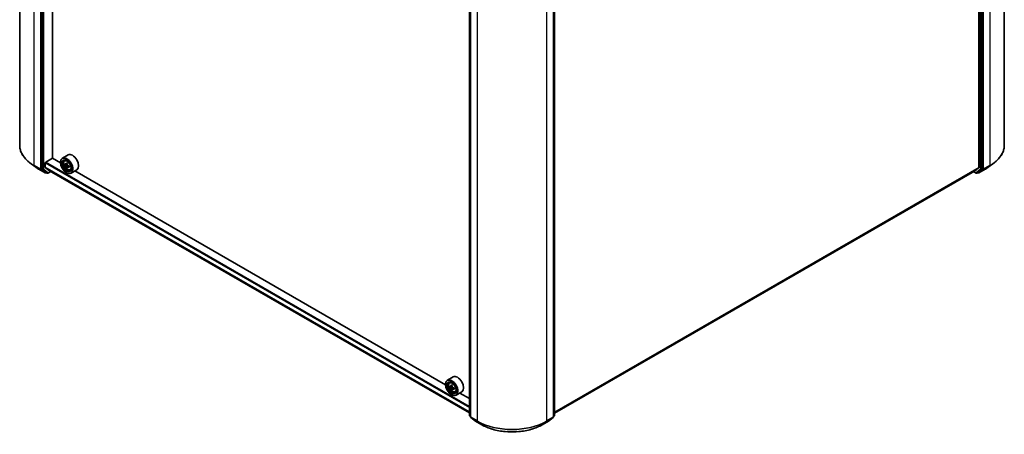
# Model space of a CAD drawing. Units: millimetres. Extents: x 36 to 8307, y 20 to 1425.
# Drawn here: x 324 to 494, y 376 to 448 of the extents above; entities that cross this region are included whole.
import ezdxf

# ---------------------------------------------------------------- set-up
doc = ezdxf.new("R2010")
doc.units = ezdxf.units.MM
doc.header["$LTSCALE"] = 2.5
doc.layers.add('Visible (ISO)', color=7, linetype='Continuous', lineweight=35)
doc.layers.add('Visible Narrow (ISO)', color=7, linetype='Continuous', lineweight=25)

msp = doc.modelspace()

# ---------------------------------------------------------------- linework, layer by layer
at = {"layer": 'Visible (ISO)'}
for p, q in [((323.5229, 426.5114), (323.5229, 499.5469)), ((493.8127, 426.5114), (493.8127, 499.5469)), ((327.2916, 495.393), (327.2916, 422.4324)), ((489.3958, 495.2268), (489.3958, 422.6666)), ((490.044, 422.4324), (490.044, 495.393)), ((329.192, 424.2881), (329.192, 493.6821)), ((401.295, 379.7364), (401.295, 452.697)), ((401.5012, 452.5133), (401.5012, 379.4778)), ((415.8344, 379.4778), (415.8344, 452.5133)), ((416.0407, 452.697), (416.0407, 379.7364)), ((328.0282, 423.5992), (329.2067, 424.2796)), ((330.5941, 423.4786), (329.192, 424.2881)), ((331.9038, 424.8642), (330.9021, 424.2859)), ((326.1345, 422.8197), (325.2548, 423.4969)), ((326.8281, 422.3579), (327.9182, 421.7285)), ((327.3126, 422.3785), (328.0426, 421.8064)), ((327.9398, 422.7223), (327.9398, 423.4461)), ((327.9534, 422.6866), (328.6587, 422.1166)), ((330.5914, 423.5652), (330.5914, 423.5992)), ((331.2715, 423.8436), (331.4105, 423.9657)), ((331.4955, 423.2128), (331.3182, 423.1104)), ((331.7742, 423.3646), (331.5262, 423.2214)), ((331.5721, 423.2479), (331.7004, 423.1745)), ((331.7676, 422.732), (331.5957, 422.6328)), ((332.0446, 422.9061), (331.7946, 422.7618)), ((331.841, 422.9325), (331.8416, 422.789)), ((488.6858, 422.0557), (489.3753, 422.613)), ((489.293, 421.8064), (490.023, 422.3785)), ((489.4174, 421.7285), (490.5075, 422.3579)), ((491.2012, 422.8197), (492.0808, 423.4969)), ((328.11, 421.7671), (328.0432, 421.7285)), ((328.2538, 421.6841), (328.0475, 421.8031)), ((328.3788, 421.6841), (328.8929, 421.9809)), ((328.6623, 422.1141), (401.295, 380.1796)), ((331.6226, 421.7791), (331.6521, 421.7621)), ((332.2038, 422.2288), (332.379, 422.2881)), ((333.4038, 422.2661), (332.4021, 421.6878)), ((397.18, 385.0352), (333.049, 422.0613)), ((416.0407, 380.1134), (488.6804, 422.052)), ((488.5, 421.9478), (488.9569, 421.6841)), ((489.0819, 421.6841), (489.2881, 421.8031)), ((489.2924, 421.7285), (489.2256, 421.7671)), ((397.1773, 385.1218), (397.1773, 385.1558)), ((398.4897, 386.4208), (397.488, 385.8425)), ((397.8574, 385.4002), (397.9964, 385.5223)), ((398.3552, 384.9183), (398.1094, 384.7764)), ((398.0927, 384.7697), (397.9052, 384.6614)), ((398.1537, 384.802), (398.2874, 384.7274)), ((398.3528, 384.2821), (398.1859, 384.1857)), ((398.2085, 383.3357), (398.238, 383.3187)), ((398.6356, 384.4658), (398.3831, 384.32)), ((398.4297, 384.4863), (398.4316, 384.348)), ((398.7897, 383.7855), (398.9649, 383.8447)), ((399.9897, 383.8228), (398.988, 383.2444)), ((401.295, 382.6594), (399.6349, 383.6179)), ((401.5012, 379.5139), (401.3429, 379.638)), ((401.5491, 379.3794), (402.3266, 378.7702)), ((402.3412, 378.7603), (403.4313, 378.131)), ((413.9043, 378.131), (414.9944, 378.7603)), ((415.009, 378.7702), (415.7865, 379.3794)), ((415.9927, 379.638), (415.8344, 379.5139))]:
    msp.add_line(p, q, dxfattribs=at)
for centre, start, end in [((327.9807, 421.8367), 240, 300), ((328.3163, 421.7923), 240, 300), ((489.0194, 421.7923), 240, 300), ((489.3549, 421.8367), 240, 300), ((401.42, 379.7364), 180, 231.919639), ((401.6262, 379.4778), 180, 231.919639), ((402.4037, 378.8686), 231.919639, 240), ((414.9319, 378.8686), 300, 308.080361), ((415.7094, 379.4778), 308.080361, 0), ((415.9157, 379.7364), 308.080361, 0)]:
    msp.add_arc(centre, 0.125, start, end, dxfattribs=at)
for centre, major_axis in [((331.6226, 422.9698), (0.7292, -1.263)), ((331.6226, 422.9698), (-0.5625, 0.9743)), ((398.2085, 384.5264), (0.7292, -1.263)), ((398.2085, 384.5264), (-0.5625, 0.9743))]:
    msp.add_ellipse(centre, major_axis=major_axis, ratio=0.57735027, dxfattribs=at)
for centre, major_axis, ratio, start_param, end_param in [((331.6521, 422.9868), (0.75, -1.299), 0.57735027, 5.49778714, 10.21017612), ((331.6521, 422.9868), (0.5417, -0.9382), 0.57735027, 2.37524496, 7.049533), ((332.6538, 423.5652), (0.75, -1.299), 0.57735027, 0, 3.14159265), ((327.38, 422.4834), (-0.0625, -0.1083), 0.57735027, 5.49778714, 6.20140093), ((328.0282, 423.4971), (-0.0625, -0.1083), 0.57735027, 3.92699082, 5.49778714), ((327.9987, 422.7563), (-0.0417, -0.0722), 0.57735027, 5.49778714, 6.19252542), ((333.4265, 424.4345), (-1.4817, -2.5914), 0.58013766, 5.45172251, 5.53898868), ((333.7943, 424.3305), (-3.0274, -0.0127), 0.57454936, 0.6100906, 0.67439196), ((333.7952, 424.1173), (3.0274, 0.0127), 0.57454936, 3.75168325, 3.81598461), ((333.7027, 424.2765), (-1.5027, -2.6282), 0.58013766, 5.32245615, 5.38675751), ((333.7027, 424.2765), (-1.5027, -2.6282), 0.58013766, 5.60395367, 5.66825503), ((333.793, 424.6502), (-2.9851, -0.0125), 0.57454936, 0.73935695, 0.82662312), ((333.7966, 423.7976), (2.9851, 0.0125), 0.57454936, 3.8809496, 3.96821577), ((331.7011, 423.0125), (0.099, -0.1714), 0.57735027, 1.80720384, 2.36103412), ((333.8868, 424.1713), (1.5027, 2.6282), 0.58013766, 2.1808635, 2.24516486), ((333.8868, 424.1713), (1.5027, 2.6282), 0.58013766, 2.46236101, 2.52666237), ((331.7011, 423.0125), (0.099, -0.1714), 0.57735027, 0.79023779, 1.35899882), ((333.7943, 424.3305), (-3.0274, -0.0127), 0.57454936, 0.89158811, 0.95588947), ((333.7952, 424.1173), (3.0274, 0.0127), 0.57454936, 4.03318076, 4.09748212), ((334.1631, 424.0133), (1.4817, 2.5914), 0.58013766, 2.31012985, 2.39739602), ((489.3074, 422.7176), (0.0625, -0.1083), 0.57735027, 0.09065989, 0.78539816), ((489.9556, 422.4834), (0.0625, -0.1083), 0.57735027, 0.08178438, 0.78539816), ((328.11, 421.9114), (-0.0625, -0.1083), 0.57735027, 6.20140093, 6.28318531), ((328.704, 422.1863), (-0.0417, -0.0722), 0.57735027, 6.19252542, 6.28318531), ((488.6179, 422.1602), (0.0625, -0.1083), 0.57735027, 0, 0.09065989), ((489.2256, 421.9114), (0.0625, -0.1083), 0.57735027, 0, 0.08178438), ((399.2397, 385.1218), (0.75, -1.299), 0.57735027, 0, 3.14159265), ((398.238, 384.5434), (0.75, -1.299), 0.57735027, 5.49778714, 10.21017612), ((398.238, 384.5434), (0.5417, -0.9382), 0.57735027, 2.37524496, 7.049533), ((400.0124, 385.9861), (-1.4551, -2.6064), 0.5868014, 5.44576328, 5.53302945), ((400.3791, 385.8877), (-3.0271, -0.0429), 0.56774183, 0.60438044, 0.6686818), ((400.2886, 385.8319), (-1.4758, -2.6434), 0.5868014, 5.31649693, 5.38079829), ((400.3746, 386.2092), (-2.9848, -0.0423), 0.56774183, 0.73364679, 0.82091296), ((400.4727, 385.7291), (1.4758, 2.6434), 0.5868014, 2.17490428, 2.23920564), ((400.3822, 385.6733), (3.0271, 0.0429), 0.56774183, 3.74597309, 3.81027445), ((400.2886, 385.8319), (-1.4758, -2.6434), 0.5868014, 5.59799444, 5.6622958), ((400.3867, 385.3518), (2.9848, 0.0423), 0.56774183, 3.87523944, 3.96250561), ((398.2897, 384.5645), (0.099, -0.1714), 0.57735027, 1.8351117, 2.37270131), ((400.4727, 385.7291), (1.4758, 2.6434), 0.5868014, 2.45640179, 2.52070315), ((398.2897, 384.5645), (0.099, -0.1714), 0.57735027, 0.80190498, 1.39039885), ((400.3791, 385.8877), (-3.0271, -0.0429), 0.56774183, 0.88587795, 0.95017931), ((400.3822, 385.6733), (3.0271, 0.0429), 0.56774183, 4.0274706, 4.09177196), ((400.7489, 385.5749), (1.4551, 2.6064), 0.5868014, 2.30417063, 2.3914368)]:
    msp.add_ellipse(centre, major_axis=major_axis, ratio=ratio, start_param=start_param, end_param=end_param, dxfattribs=at)
for points, knots in [([(325.2548, 423.4969), (325.0339, 423.667), (324.8315, 423.8456), (324.4672, 424.2174), (324.3053, 424.4106), (324.0251, 424.8086), (323.9067, 425.0135), (323.7161, 425.4317), (323.6438, 425.6449), (323.5472, 426.0759), (323.5229, 426.2937), (323.5229, 426.5114)], [1.712731643, 1.712731643, 1.712731643, 1.712731643, 1.841424213, 1.841424213, 1.970116782, 1.970116782, 2.098809351, 2.098809351, 2.227501921, 2.227501921, 2.35619449, 2.35619449, 2.35619449, 2.35619449]), ([(493.8127, 426.5114), (493.8127, 426.2937), (493.7884, 426.0759), (493.6918, 425.6449), (493.6195, 425.4317), (493.4289, 425.0135), (493.3105, 424.8086), (493.0303, 424.4106), (492.8684, 424.2174), (492.5041, 423.8456), (492.3017, 423.667), (492.0808, 423.4969)], [2.35619449, 2.35619449, 2.35619449, 2.35619449, 2.48488706, 2.48488706, 2.613579629, 2.613579629, 2.742272198, 2.742272198, 2.870964768, 2.870964768, 2.999657337, 2.999657337, 2.999657337, 2.999657337]), ([(326.1345, 422.8197), (326.1769, 422.787), (326.2202, 422.7546), (326.3083, 422.6907), (326.3531, 422.6591), (326.4441, 422.5967), (326.4904, 422.5659), (326.5844, 422.5051), (326.6322, 422.4751), (326.7291, 422.4158), (326.7782, 422.3866), (326.8281, 422.3579)], [4.570453664, 4.570453664, 4.570453664, 4.570453664, 4.598840727, 4.598840727, 4.627227791, 4.627227791, 4.655614854, 4.655614854, 4.684001917, 4.684001917, 4.71238898, 4.71238898, 4.71238898, 4.71238898]), ([(331.2715, 423.8436), (331.2268, 423.8043), (331.1912, 423.7541), (331.1366, 423.6333), (331.1199, 423.5608), (331.1083, 423.4001), (331.1149, 423.3109), (331.1513, 423.128), (331.181, 423.0343), (331.26, 422.8519), (331.309, 422.7633), (331.4217, 422.5991), (331.4853, 422.5236), (331.6218, 422.3928), (331.6947, 422.3376), (331.8438, 422.254), (331.9202, 422.2256), (332.0665, 422.2027), (332.1369, 422.2067), (332.2021, 422.2283), (332.2029, 422.2286), (332.2038, 422.2288)], [0.89550181, 0.89550181, 0.89550181, 0.89550181, 1.17399803, 1.17399803, 1.48581686, 1.48581686, 1.8194518, 1.8194518, 2.15379335, 2.15379335, 2.48587577, 2.48587577, 2.81773034, 2.81773034, 3.15156118, 3.15156118, 3.48628531, 3.48628531, 3.80298214, 3.80298214, 3.80720791, 3.80720791, 3.80720791, 3.80720791]), ([(331.4342, 423.2345), (331.4498, 423.2234), (331.4669, 423.2157), (331.4991, 423.2113), (331.5143, 423.2144), (331.5391, 423.229), (331.5503, 423.2414), (331.5666, 423.2744), (331.5717, 423.2951), (331.5735, 423.3164)], [0, 0, 0, 0, 0.0179369429, 0.0179369429, 0.0358738858, 0.0358738858, 0.0538108287, 0.0538108287, 0.0717477716, 0.0717477716, 0.0717477716, 0.0717477716]), ([(331.5757, 422.7793), (331.5737, 422.7985), (331.5685, 422.8212), (331.5519, 422.868), (331.5405, 422.8921), (331.5154, 422.9352), (331.5002, 422.957), (331.4678, 422.9945), (331.4507, 423.0102), (331.4351, 423.0213)], [0, 0, 0, 0, 0.0179369429, 0.0179369429, 0.0358738858, 0.0358738858, 0.0538108287, 0.0538108287, 0.0717477716, 0.0717477716, 0.0717477716, 0.0717477716]), ([(331.7576, 423.2112), (331.7558, 423.1898), (331.7577, 423.1652), (331.77, 423.1158), (331.7803, 423.0911), (331.8053, 423.048), (331.8217, 423.0268), (331.8584, 422.9919), (331.8788, 422.9781), (331.8983, 422.9692)], [0, 0, 0, 0, 0.0179369429, 0.0179369429, 0.0358738858, 0.0358738858, 0.0538108287, 0.0538108287, 0.0717477716, 0.0717477716, 0.0717477716, 0.0717477716]), ([(331.8991, 422.756), (331.8797, 422.7649), (331.8594, 422.7706), (331.8227, 422.7726), (331.8065, 422.7688), (331.7817, 422.7542), (331.7715, 422.7424), (331.7596, 422.7119), (331.7579, 422.6932), (331.7599, 422.674)], [0, 0, 0, 0, 0.0179369429, 0.0179369429, 0.0358738858, 0.0358738858, 0.0538108287, 0.0538108287, 0.0717477716, 0.0717477716, 0.0717477716, 0.0717477716]), ([(490.5075, 422.3579), (490.5574, 422.3866), (490.6065, 422.4158), (490.7034, 422.4751), (490.7512, 422.5051), (490.8452, 422.5659), (490.8915, 422.5967), (490.9826, 422.6591), (491.0274, 422.6907), (491.1154, 422.7546), (491.1587, 422.787), (491.2012, 422.8197)], [3.141592654, 3.141592654, 3.141592654, 3.141592654, 3.169979717, 3.169979717, 3.19836678, 3.19836678, 3.226753843, 3.226753843, 3.255140907, 3.255140907, 3.28352797, 3.28352797, 3.28352797, 3.28352797]), ([(397.8574, 385.4002), (397.8127, 385.3609), (397.7771, 385.3108), (397.7225, 385.1899), (397.7058, 385.1174), (397.6942, 384.9567), (397.7008, 384.8675), (397.7372, 384.6846), (397.7669, 384.5909), (397.8459, 384.4086), (397.8949, 384.3199), (398.0076, 384.1558), (398.0712, 384.0802), (398.2077, 383.9494), (398.2806, 383.8942), (398.4297, 383.8106), (398.5061, 383.7823), (398.6524, 383.7594), (398.7228, 383.7634), (398.788, 383.7849), (398.7888, 383.7852), (398.7897, 383.7855)], [5.5962236, 5.5962236, 5.5962236, 5.5962236, 5.87471982, 5.87471982, 6.18653865, 6.18653865, 6.52017359, 6.52017359, 6.85451514, 6.85451514, 7.18659756, 7.18659756, 7.51845213, 7.51845213, 7.85228297, 7.85228297, 8.1870071, 8.1870071, 8.50370393, 8.50370393, 8.50792971, 8.50792971, 8.50792971, 8.50792971]), ([(398.0191, 384.7886), (398.0347, 384.7777), (398.0517, 384.7703), (398.0837, 384.7664), (398.0988, 384.7698), (398.1233, 384.7849), (398.1343, 384.7976), (398.1502, 384.8311), (398.1551, 384.8519), (398.1567, 384.8733)], [0, 0, 0, 0, 0.0179369429, 0.0179369429, 0.0358738858, 0.0358738858, 0.0538108287, 0.0538108287, 0.0717477716, 0.0717477716, 0.0717477716, 0.0717477716]), ([(398.1643, 384.3332), (398.1621, 384.3525), (398.1567, 384.3752), (398.1397, 384.4221), (398.1281, 384.4462), (398.1028, 384.4891), (398.0874, 384.5107), (398.0548, 384.5479), (398.0377, 384.5633), (398.0221, 384.5742)], [0, 0, 0, 0, 0.0179369429, 0.0179369429, 0.0358738858, 0.0358738858, 0.0538108287, 0.0538108287, 0.0717477716, 0.0717477716, 0.0717477716, 0.0717477716]), ([(398.3408, 384.7706), (398.3392, 384.7491), (398.3413, 384.7244), (398.354, 384.675), (398.3645, 384.6503), (398.3898, 384.6074), (398.4063, 384.5863), (398.4432, 384.5518), (398.4636, 384.5382), (398.483, 384.5295)], [0, 0, 0, 0, 0.0179369429, 0.0179369429, 0.0358738858, 0.0358738858, 0.0538108287, 0.0538108287, 0.0717477716, 0.0717477716, 0.0717477716, 0.0717477716]), ([(398.4861, 384.3152), (398.4667, 384.3238), (398.4463, 384.3293), (398.4099, 384.3307), (398.3938, 384.3266), (398.3693, 384.3115), (398.3593, 384.2995), (398.3478, 384.2686), (398.3463, 384.2497), (398.3485, 384.2304)], [0, 0, 0, 0, 0.0179369429, 0.0179369429, 0.0358738858, 0.0358738858, 0.0538108287, 0.0538108287, 0.0717477716, 0.0717477716, 0.0717477716, 0.0717477716]), ([(403.4313, 378.131), (403.983, 377.8125), (404.6195, 377.5457), (406.0018, 377.1391), (406.7473, 376.9993), (408.2762, 376.8595), (409.0594, 376.8595), (410.5883, 376.9993), (411.3339, 377.1391), (412.7161, 377.5457), (413.3527, 377.8125), (413.9043, 378.131)], [3.14159265, 3.14159265, 3.14159265, 3.14159265, 3.45575192, 3.45575192, 3.76991118, 3.76991118, 4.08407045, 4.08407045, 4.39822972, 4.39822972, 4.71238898, 4.71238898, 4.71238898, 4.71238898])]:
    msp.add_open_spline(points, degree=3, knots=knots, dxfattribs=at)
at = {"layer": 'Visible Narrow (ISO)'}
for p, q in [((326.0247, 423.0243), (326.0247, 496.0598)), ((491.3109, 496.0598), (491.3109, 423.0243)), ((327.1148, 495.4304), (327.1148, 422.3949)), ((327.4978, 495.2739), (327.4978, 422.3133)), ((327.6746, 422.3133), (327.6746, 495.2739)), ((489.661, 495.2739), (489.661, 422.3133)), ((489.8378, 422.3133), (489.8378, 495.2739)), ((490.2208, 422.3949), (490.2208, 495.4304)), ((401.3316, 379.6854), (401.3316, 452.646)), ((401.5378, 379.4268), (401.5378, 452.4623)), ((402.6279, 451.8329), (402.6279, 378.7974)), ((414.7077, 378.7974), (414.7077, 451.8329)), ((415.7978, 452.4623), (415.7978, 379.4268)), ((416.004, 452.646), (416.004, 379.6854)), ((327.1148, 422.3949), (326.0247, 423.0243)), ((326.0457, 422.9704), (327.1358, 422.341)), ((326.8232, 422.3612), (326.0457, 422.9704)), ((327.9133, 421.7318), (326.8232, 422.3612)), ((327.1358, 422.341), (327.9133, 421.7318)), ((327.2916, 422.3949), (327.2916, 422.4324)), ((327.4978, 422.3133), (327.2916, 422.4324)), ((327.3126, 422.3785), (327.2916, 422.3949)), ((327.3126, 422.3785), (327.5188, 422.2594)), ((327.9398, 423.4461), (401.295, 381.0945)), ((401.295, 380.3706), (327.9398, 422.7223)), ((327.9534, 422.6866), (401.295, 380.3429)), ((401.295, 381.2986), (328.0282, 423.5992)), ((331.4351, 423.0213), (331.7004, 423.1745)), ((331.5735, 423.3164), (331.7282, 423.4058)), ((331.841, 422.9325), (331.5757, 422.7793)), ((332.0525, 422.8445), (331.8991, 422.756)), ((489.3958, 422.6666), (416.0407, 380.3149)), ((416.0407, 380.2732), (489.3753, 422.613)), ((490.5124, 422.3612), (489.4223, 421.7318)), ((489.4223, 421.7318), (490.1998, 422.341)), ((489.8168, 422.2594), (490.023, 422.3785)), ((490.044, 422.4324), (489.8378, 422.3133)), ((490.044, 422.3949), (490.023, 422.3785)), ((490.044, 422.4324), (490.044, 422.3949)), ((490.1998, 422.341), (491.2899, 422.9704)), ((491.3109, 423.0243), (490.2208, 422.3949)), ((490.5124, 422.3612), (491.2899, 422.9704)), ((327.5188, 422.2594), (328.2489, 421.6874)), ((328.4046, 421.7413), (327.6746, 422.3133)), ((328.0691, 421.7857), (328.0426, 421.8064)), ((328.2489, 421.6874), (328.0426, 421.8064)), ((328.0734, 421.7882), (328.0691, 421.7857)), ((328.8563, 422.0021), (328.4046, 421.7413)), ((401.295, 380.18), (328.6587, 422.1166)), ((488.6858, 422.0557), (416.0407, 380.114)), ((488.931, 421.7413), (488.5366, 421.969)), ((489.661, 422.3133), (488.931, 421.7413)), ((489.0868, 421.6874), (489.8168, 422.2594)), ((489.293, 421.8064), (489.0868, 421.6874)), ((489.2665, 421.7857), (489.2622, 421.7882)), ((489.293, 421.8064), (489.2665, 421.7857)), ((398.1567, 384.8733), (398.3131, 384.9637)), ((398.0221, 384.5742), (398.2874, 384.7274)), ((398.4297, 384.4863), (398.1643, 384.3332)), ((398.6378, 384.4028), (398.4861, 384.3152)), ((401.5012, 379.5874), (401.3316, 379.6854)), ((401.5012, 379.515), (401.3526, 379.6315)), ((401.3526, 379.6315), (401.5012, 379.5456)), ((402.6279, 378.7974), (401.5378, 379.4268)), ((401.5588, 379.3729), (402.6489, 378.7435)), ((402.3363, 378.7637), (401.5588, 379.3729)), ((403.4264, 378.1343), (402.3363, 378.7637)), ((403.4264, 378.1343), (402.6489, 378.7435)), ((414.9993, 378.7637), (413.9092, 378.1343)), ((413.9092, 378.1343), (414.6867, 378.7435)), ((414.6867, 378.7435), (415.7768, 379.3729)), ((415.7978, 379.4268), (414.7077, 378.7974)), ((415.7768, 379.3729), (414.9993, 378.7637)), ((416.004, 379.6854), (415.8344, 379.5874)), ((415.9831, 379.6315), (415.8344, 379.515)), ((415.8344, 379.5456), (415.9831, 379.6315))]:
    msp.add_line(p, q, dxfattribs=at)
for centre, major_axis, ratio, start_param, end_param in [((332.0646, 426.5114), (-8.5417, 0), 0.57735027, 0, 0.78539816), ((485.271, 426.5114), (8.5417, 0), 0.57735027, 5.49778714, 6.28318531), ((332.0646, 426.4454), (8.512, 0), 0.57735027, 3.7850555, 3.92699082), ((326.1131, 423.0753), (-0.0625, -0.1083), 0.57735027, 5.49778714, 6.20140093), ((332.0646, 425.3873), (-7.4124, 0), 0.57735027, 0.64346285, 0.78539816), ((326.8906, 422.4661), (-0.0625, -0.1083), 0.57735027, 6.20140093, 6.28318531), ((327.2032, 422.4459), (0.125, 0), 0.57735027, 3.92699082, 5.49778714), ((327.2032, 422.4459), (-0.0625, -0.1083), 0.57735027, 5.49778714, 6.20140093), ((327.2032, 422.4459), (-0.0771, -0.0984), 0.81376746, 0.11502174, 1.68581807), ((331.7915, 423.0673), (-0.4692, 0.8127), 0.57735027, 5.85940152, 6.39812858), ((331.7915, 423.0673), (0.4692, -0.8127), 0.57735027, 6.16824203, 6.70696909), ((490.1324, 422.4459), (0.125, 0), 0.57735027, 3.92699082, 5.49778714), ((490.1324, 422.4459), (0.0771, -0.0984), 0.81376746, 4.59736724, 6.16816356), ((490.1324, 422.4459), (0.0625, -0.1083), 0.57735027, 0.08178438, 0.78539816), ((490.445, 422.4661), (0.0625, -0.1083), 0.57735027, 0, 0.08178438), ((485.271, 425.3873), (-7.4124, 0), 0.57735027, 2.35619449, 2.49812981), ((485.271, 426.4454), (8.512, 0), 0.57735027, 5.49778714, 5.63972246), ((491.2225, 423.0753), (0.0625, -0.1083), 0.57735027, 0.08178438, 0.78539816), ((327.5862, 422.3643), (0.125, 0), 0.57735027, 3.92699082, 5.49778714), ((327.5862, 422.3643), (-0.0625, -0.1083), 0.57735027, 5.49778714, 6.20140093), ((327.5862, 422.3643), (-0.0771, -0.0984), 0.81376746, 0.11502174, 1.68581807), ((327.9807, 421.8367), (-0.0771, -0.0984), 0.81376746, 0.11502174, 1.68581807), ((327.9807, 421.8367), (-0.0625, -0.1083), 0.57735027, 6.20140093, 6.28318531), ((327.9807, 421.8367), (0.0625, -0.1083), 0.57735027, 0, 0.78539816), ((328.3163, 421.7923), (-0.0771, -0.0984), 0.81376746, 0.11502174, 1.68581807), ((328.3163, 421.7923), (-0.0625, -0.1083), 0.57735027, 6.20140093, 6.28318531), ((328.3163, 421.7923), (0.0625, -0.1083), 0.57735027, 0, 0.78539816), ((489.0194, 421.7923), (-0.0625, -0.1083), 0.57735027, 5.49778714, 6.28318531), ((489.0194, 421.7923), (0.0771, -0.0984), 0.81376746, 4.59736724, 6.16816356), ((489.0194, 421.7923), (0.0625, -0.1083), 0.57735027, 0, 0.08178438), ((489.3549, 421.8367), (0.0771, -0.0984), 0.81376746, 4.59736724, 6.16816356), ((489.3549, 421.8367), (-0.0625, -0.1083), 0.57735027, 5.49778714, 6.28318531), ((489.3549, 421.8367), (0.0625, -0.1083), 0.57735027, 0, 0.08178438), ((489.7494, 422.3643), (0.125, 0), 0.57735027, 3.92699082, 5.49778714), ((489.7494, 422.3643), (0.0771, -0.0984), 0.81376746, 4.59736724, 6.16816356), ((489.7494, 422.3643), (0.0625, -0.1083), 0.57735027, 0.08178438, 0.78539816), ((398.3774, 384.6239), (-0.4692, 0.8127), 0.57735027, 5.85940152, 6.39812858), ((398.3774, 384.6239), (0.4692, -0.8127), 0.57735027, 6.16824203, 6.70696909), ((401.42, 379.7364), (-0.125, 0), 0.57735027, 0, 0.78539816), ((401.42, 379.7364), (-0.0625, -0.1083), 0.57735027, 5.49778714, 6.20140093), ((401.42, 379.7364), (-0.0771, -0.0984), 0.81376746, 0, 0.11502174), ((401.6262, 379.4778), (-0.125, 0), 0.57735027, 0, 0.78539816), ((401.6262, 379.4778), (-0.0625, -0.1083), 0.57735027, 5.49778714, 6.20140093), ((401.6262, 379.4778), (-0.0771, -0.0984), 0.81376746, 0, 0.11502174), ((402.4037, 378.8686), (-0.0771, -0.0984), 0.81376746, 0, 0.11502174), ((402.4037, 378.8686), (-0.0625, -0.1083), 0.57735027, 6.20140093, 6.28318531), ((402.7163, 378.8484), (-0.0625, -0.1083), 0.57735027, 5.49778714, 6.20140093), ((408.6678, 382.2845), (-8.5417, 0), 0.57735027, 0.78539816, 2.35619449), ((408.6678, 382.2185), (8.512, 0), 0.57735027, 3.92699082, 5.49778714), ((403.4938, 378.2392), (-0.0625, -0.1083), 0.57735027, 6.20140093, 6.28318531), ((408.6678, 381.1604), (-7.4124, 0), 0.57735027, 0.78539816, 2.35619449), ((413.8418, 378.2392), (0.0625, -0.1083), 0.57735027, 0, 0.08178438), ((414.6193, 378.8484), (0.0625, -0.1083), 0.57735027, 0.08178438, 0.78539816), ((414.9319, 378.8686), (0.0625, -0.1083), 0.57735027, 0, 0.08178438), ((414.9319, 378.8686), (0.0771, -0.0984), 0.81376746, 6.16816356, 6.28318531), ((415.7094, 379.4778), (0.0625, -0.1083), 0.57735027, 0.08178438, 0.78539816), ((415.7094, 379.4778), (0.0771, -0.0984), 0.81376746, 6.16816356, 6.28318531), ((415.7094, 379.4778), (0.125, 0), 0.57735027, 5.49778714, 6.28318531), ((415.9157, 379.7364), (0.0625, -0.1083), 0.57735027, 0.08178438, 0.78539816), ((415.9157, 379.7364), (0.0771, -0.0984), 0.81376746, 6.16816356, 6.28318531), ((415.9157, 379.7364), (0.125, 0), 0.57735027, 5.49778714, 6.28318531)]:
    msp.add_ellipse(centre, major_axis=major_axis, ratio=ratio, start_param=start_param, end_param=end_param, dxfattribs=at)
for centre in [(331.7445, 423.0402), (398.3304, 384.5968)]:
    msp.add_ellipse(centre, major_axis=(-0.4402, 0.7625), ratio=0.57735027, dxfattribs=at)

doc.saveas('drawing.dxf')
